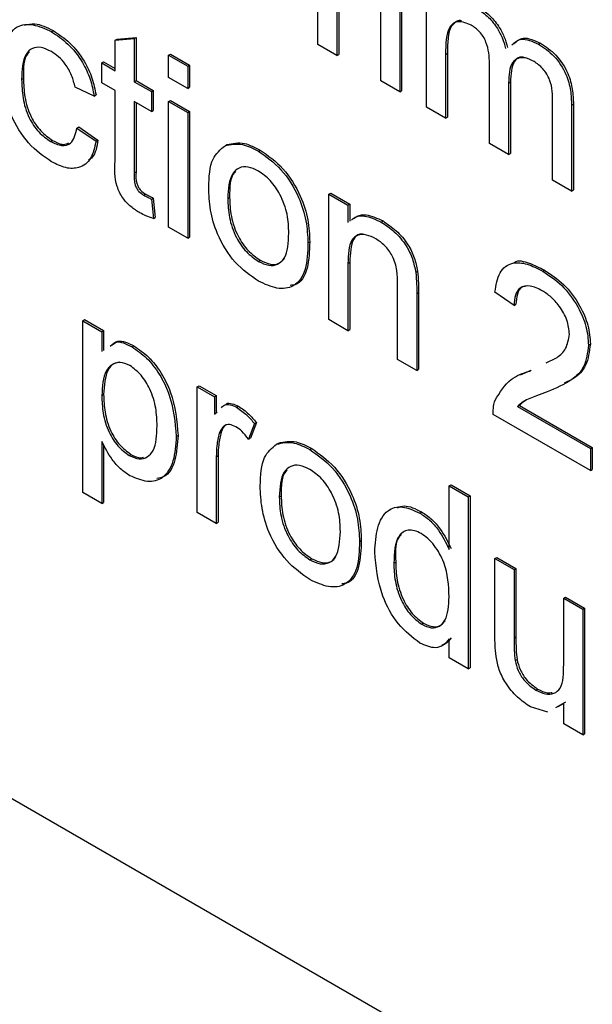
# Model space of a CAD drawing. Units: millimetres. Extents: x 525 to 4871, y 1652 to 4848.
# Drawn here: x 3204 to 3214, y 2445 to 2464 of the extents above; entities that cross this region are included whole.
import ezdxf

# ---------------------------------------------------------------- set-up
doc = ezdxf.new("R2010")
doc.units = ezdxf.units.MM

msp = doc.modelspace()

# ---------------------------------------------------------------- linework, layer by layer
at = {"color": 7, "linetype": 'Continuous', "lineweight": 25}
for p, q in [((3209.247, 2463.351), (3209.247, 2464.874)), ((3209.609, 2464.503), (3209.609, 2463.142)), ((3209.645, 2464.524), (3209.645, 2463.162)), ((3211.314, 2462.158), (3211.314, 2464.545)), ((3210.443, 2462.66), (3210.443, 2464.136)), ((3210.806, 2464.081), (3210.806, 2462.451)), ((3210.841, 2464.102), (3210.841, 2462.471)), ((3204.186, 2463.594), (3204.222, 2463.615)), ((3205.398, 2463.434), (3205.761, 2463.463)), ((3205.434, 2463.454), (3205.796, 2463.483)), ((3205.761, 2463.463), (3205.796, 2463.483)), ((3205.761, 2463.463), (3205.761, 2462.644)), ((3205.796, 2463.483), (3205.796, 2462.664)), ((3205.398, 2463.434), (3205.434, 2463.454)), ((3205.398, 2462.853), (3205.398, 2463.434)), ((3209.609, 2463.142), (3209.247, 2463.351)), ((3213.443, 2463.357), (3213.478, 2463.378)), ((3206.414, 2463.146), (3206.449, 2463.167)), ((3206.414, 2462.727), (3206.414, 2463.146)), ((3206.414, 2463.146), (3206.776, 2462.937)), ((3206.449, 2463.167), (3206.812, 2462.957)), ((3209.609, 2463.142), (3209.645, 2463.162)), ((3211.676, 2463.164), (3211.712, 2463.185)), ((3211.676, 2463.164), (3211.676, 2461.949)), ((3211.712, 2463.185), (3211.712, 2461.969)), ((3205.145, 2463), (3205.18, 2463.02)), ((3205.145, 2462.623), (3205.145, 2463)), ((3205.145, 2463), (3205.398, 2462.853)), ((3205.18, 2463.02), (3205.398, 2462.894)), ((3206.776, 2462.937), (3206.812, 2462.957)), ((3206.776, 2462.937), (3206.776, 2462.518)), ((3206.812, 2462.957), (3206.812, 2462.539)), ((3212.51, 2461.467), (3212.51, 2462.99)), ((3206.776, 2462.518), (3206.414, 2462.727)), ((3203.622, 2462.687), (3203.657, 2462.708)), ((3204.999, 2462.371), (3204.637, 2462.539)), ((3205.398, 2462.476), (3205.145, 2462.623)), ((3205.761, 2462.644), (3205.796, 2462.664)), ((3205.761, 2462.644), (3206.087, 2462.455)), ((3205.796, 2462.664), (3206.123, 2462.476)), ((3206.776, 2462.518), (3206.812, 2462.539)), ((3210.806, 2462.451), (3210.443, 2462.66)), ((3212.873, 2462.619), (3212.908, 2462.64)), ((3212.873, 2462.619), (3212.873, 2461.258)), ((3212.908, 2462.64), (3212.908, 2461.278)), ((3204.999, 2462.371), (3205.035, 2462.392)), ((3205.398, 2461.137), (3205.398, 2462.476)), ((3206.087, 2462.455), (3206.123, 2462.476)), ((3206.087, 2462.455), (3206.087, 2462.078)), ((3206.123, 2462.476), (3206.123, 2462.099)), ((3210.806, 2462.451), (3210.841, 2462.471)), ((3206.087, 2462.078), (3205.761, 2462.267)), ((3205.761, 2462.267), (3205.761, 2460.912)), ((3205.796, 2462.246), (3205.796, 2460.933)), ((3206.414, 2462.267), (3206.449, 2462.287)), ((3206.414, 2459.88), (3206.414, 2462.267)), ((3206.414, 2462.267), (3206.776, 2462.057)), ((3206.449, 2462.287), (3206.812, 2462.078)), ((3211.676, 2461.949), (3211.314, 2462.158)), ((3213.707, 2460.776), (3213.707, 2462.252)), ((3214.069, 2462.197), (3214.105, 2462.218)), ((3214.069, 2462.197), (3214.069, 2460.567)), ((3214.105, 2462.218), (3214.105, 2460.587)), ((3206.087, 2462.078), (3206.123, 2462.099)), ((3206.776, 2462.057), (3206.812, 2462.078)), ((3206.776, 2462.057), (3206.776, 2459.671)), ((3206.812, 2462.078), (3206.812, 2459.691)), ((3211.676, 2461.949), (3211.712, 2461.969)), ((3204.673, 2461.764), (3204.708, 2461.785)), ((3204.708, 2461.785), (3205.071, 2461.533)), ((3204.673, 2461.764), (3205.036, 2461.513)), ((3204.175, 2461.508), (3204.21, 2461.528)), ((3205.036, 2461.513), (3205.071, 2461.533)), ((3207.486, 2461.427), (3207.522, 2461.448)), ((3212.873, 2461.258), (3212.51, 2461.467)), ((3208.119, 2461.324), (3208.155, 2461.345)), ((3212.873, 2461.258), (3212.908, 2461.278)), ((3205.761, 2460.912), (3205.796, 2460.933)), ((3214.069, 2460.567), (3213.707, 2460.776)), ((3205.945, 2460.486), (3205.98, 2460.506)), ((3209.46, 2460.508), (3209.495, 2460.529)), ((3209.46, 2458.122), (3209.46, 2460.508)), ((3209.46, 2460.508), (3209.822, 2460.299)), ((3209.495, 2460.529), (3209.858, 2460.319)), ((3214.069, 2460.567), (3214.105, 2460.587)), ((3206.087, 2460.414), (3206.123, 2460.434)), ((3206.087, 2460.414), (3206.124, 2460.042)), ((3206.123, 2460.434), (3206.159, 2460.062)), ((3207.538, 2460.426), (3207.573, 2460.446)), ((3209.822, 2460.299), (3209.858, 2460.319)), ((3209.822, 2460.299), (3209.822, 2459.966)), ((3209.858, 2460.319), (3209.858, 2459.992)), ((3206.124, 2460.042), (3206.159, 2460.062)), ((3210.452, 2459.978), (3210.487, 2459.998)), ((3206.776, 2459.671), (3206.414, 2459.88)), ((3206.776, 2459.671), (3206.812, 2459.691)), ((3209.061, 2459.579), (3209.096, 2459.599)), ((3208.119, 2459.23), (3208.155, 2459.251)), ((3209.822, 2459.192), (3209.858, 2459.212)), ((3209.822, 2459.192), (3209.822, 2457.912)), ((3209.858, 2459.212), (3209.858, 2457.933)), ((3211.109, 2459.021), (3211.144, 2459.041)), ((3213.521, 2459.043), (3213.556, 2459.064)), ((3210.765, 2457.368), (3210.765, 2458.793)), ((3211.128, 2458.619), (3211.163, 2458.639)), ((3211.128, 2458.619), (3211.128, 2457.159)), ((3211.163, 2458.639), (3211.163, 2457.179)), ((3212.977, 2458.394), (3212.614, 2458.645)), ((3212.977, 2458.394), (3213.012, 2458.415)), ((3204.782, 2458.102), (3204.817, 2458.123)), ((3204.782, 2454.836), (3204.782, 2458.102)), ((3204.782, 2458.102), (3205.145, 2457.893)), ((3204.817, 2458.123), (3205.18, 2457.913)), ((3209.822, 2457.912), (3209.46, 2458.122)), ((3205.145, 2457.893), (3205.18, 2457.913)), ((3205.145, 2457.893), (3205.145, 2457.514)), ((3205.18, 2457.913), (3205.18, 2457.535)), ((3209.822, 2457.912), (3209.858, 2457.933)), ((3214.391, 2457.639), (3214.427, 2457.66)), ((3188.504, 2457.64), (3255.679, 2418.86)), ((3205.719, 2457.603), (3205.754, 2457.624)), ((3211.128, 2457.159), (3210.765, 2457.368)), ((3211.128, 2457.159), (3211.163, 2457.179)), ((3213.098, 2457.071), (3213.304, 2457.165)), ((3213.268, 2457.144), (3213.304, 2457.165)), ((3206.958, 2456.846), (3206.993, 2456.867)), ((3206.958, 2454.459), (3206.958, 2456.846)), ((3206.958, 2456.846), (3207.284, 2456.658)), ((3206.993, 2456.867), (3207.319, 2456.678)), ((3205.145, 2456.68), (3205.18, 2456.7)), ((3207.284, 2456.658), (3207.319, 2456.678)), ((3207.284, 2456.658), (3207.284, 2456.325)), ((3207.319, 2456.678), (3207.319, 2456.345)), ((3207.284, 2456.325), (3207.334, 2456.371)), ((3207.706, 2456.456), (3207.741, 2456.477)), ((3213.044, 2456.471), (3213.079, 2456.492)), ((3213.044, 2456.471), (3214.428, 2455.672)), ((3213.079, 2456.492), (3214.463, 2455.693)), ((3208.081, 2456.169), (3207.968, 2455.871)), ((3208.045, 2456.148), (3208.081, 2456.169)), ((3214.428, 2455.254), (3212.578, 2456.321)), ((3207.376, 2455.964), (3207.412, 2455.984)), ((3208.045, 2456.148), (3207.932, 2455.851)), ((3205.145, 2455.806), (3205.145, 2454.627)), ((3206.559, 2455.901), (3206.594, 2455.921)), ((3207.932, 2455.851), (3207.968, 2455.871)), ((3205.18, 2455.745), (3205.18, 2454.647)), ((3208.465, 2455.755), (3208.501, 2455.776)), ((3209.098, 2455.652), (3209.134, 2455.673)), ((3214.428, 2455.672), (3214.463, 2455.693)), ((3214.428, 2455.672), (3214.428, 2455.254)), ((3214.463, 2455.693), (3214.463, 2455.274)), ((3205.664, 2455.541), (3205.699, 2455.562)), ((3207.32, 2455.518), (3207.356, 2455.539)), ((3207.32, 2455.518), (3207.32, 2454.25)), ((3207.356, 2455.539), (3207.356, 2454.271)), ((3214.428, 2455.254), (3214.463, 2455.274)), ((3211.744, 2454.962), (3211.78, 2454.983)), ((3211.744, 2453.756), (3211.744, 2454.962)), ((3211.744, 2454.962), (3212.107, 2454.753)), ((3211.78, 2454.983), (3212.142, 2454.774)), ((3205.145, 2454.627), (3204.782, 2454.836)), ((3208.517, 2454.754), (3208.552, 2454.774)), ((3212.107, 2454.753), (3212.142, 2454.774)), ((3212.107, 2454.753), (3212.107, 2451.487)), ((3212.142, 2454.774), (3212.142, 2451.507)), ((3205.145, 2454.627), (3205.18, 2454.647)), ((3207.32, 2454.25), (3206.958, 2454.459)), ((3211.186, 2454.447), (3211.221, 2454.468)), ((3207.32, 2454.25), (3207.356, 2454.271)), ((3210.04, 2453.907), (3210.075, 2453.927)), ((3209.098, 2453.559), (3209.134, 2453.579)), ((3212.614, 2453.581), (3212.65, 2453.601)), ((3212.614, 2452.109), (3212.614, 2453.581)), ((3212.614, 2453.581), (3212.977, 2453.371)), ((3212.65, 2453.601), (3213.012, 2453.392)), ((3210.693, 2453.495), (3210.728, 2453.516)), ((3212.977, 2453.371), (3213.012, 2453.392)), ((3212.977, 2453.371), (3212.977, 2452.073)), ((3213.012, 2453.392), (3213.012, 2452.094)), ((3213.92, 2452.827), (3213.955, 2452.847)), ((3213.92, 2451.573), (3213.92, 2452.827)), ((3213.92, 2452.827), (3214.283, 2452.618)), ((3213.955, 2452.847), (3214.318, 2452.638)), ((3214.283, 2452.618), (3214.318, 2452.638)), ((3214.283, 2452.618), (3214.283, 2450.231)), ((3214.318, 2452.638), (3214.318, 2450.251)), ((3211.224, 2452.332), (3211.259, 2452.352)), ((3211.744, 2451.696), (3211.744, 2452.057)), ((3212.977, 2452.073), (3213.012, 2452.094)), ((3212.107, 2451.487), (3211.744, 2451.696)), ((3212.107, 2451.487), (3212.142, 2451.507)), ((3212.998, 2451.642), (3213.033, 2451.663)), ((3213.389, 2451.082), (3213.424, 2451.102)), ((3213.617, 2450.662), (3213.292, 2450.761)), ((3213.955, 2450.851), (3213.763, 2450.743)), ((3213.92, 2450.83), (3213.807, 2450.767)), ((3213.92, 2450.44), (3213.92, 2450.83)), ((3214.283, 2450.231), (3213.92, 2450.44)), ((3214.283, 2450.231), (3214.318, 2450.251))]:
    msp.add_line(p, q, dxfattribs=at)
for points, knots in [([(3212.267, 2464.036), (3212.334, 2463.993), (3212.47, 2463.905), (3212.641, 2463.701), (3212.759, 2463.482), (3212.797, 2463.345), (3212.816, 2463.276)], [0, 0, 0, 0, 0.280176, 0.559511, 0.779663, 1, 1, 1, 1]), ([(3212.302, 2464.057), (3212.37, 2464.013), (3212.505, 2463.925), (3212.676, 2463.722), (3212.794, 2463.502), (3212.833, 2463.365), (3212.852, 2463.297)], [0, 0, 0, 0, 0.280176, 0.559511, 0.779663, 1, 1, 1, 1]), ([(3203.259, 2462.885), (3203.268, 2463.054), (3203.287, 2463.389), (3203.491, 2463.717), (3203.833, 2463.758), (3204.069, 2463.649), (3204.186, 2463.594)], [0, 0, 0, 0, 0.280838, 0.5596797, 0.7795794, 1, 1, 1, 1]), ([(3203.673, 2463.719), (3203.738, 2463.735), (3203.9, 2463.776), (3204.101, 2463.675), (3204.222, 2463.615)], [0, 0, 0, 0, 0.4012182, 1, 1, 1, 1]), ([(3212.162, 2463.72), (3212.08, 2463.753), (3211.955, 2463.804), (3211.822, 2463.762), (3211.682, 2463.604), (3211.679, 2463.36), (3211.676, 2463.164)], [0, 0, 0, 0, 0.249225, 0.374862, 0.500555, 1, 1, 1, 1]), ([(3211.979, 2463.8), (3211.973, 2463.802), (3211.926, 2463.816), (3211.859, 2463.778), (3211.715, 2463.629), (3211.713, 2463.382), (3211.712, 2463.185)], [0, 0, 0, 0, 0.024926, 0.188097, 0.351343, 1, 1, 1, 1]), ([(3212.51, 2462.99), (3212.505, 2463.124), (3212.497, 2463.291), (3212.396, 2463.503), (3212.301, 2463.627), (3212.218, 2463.683), (3212.162, 2463.72)], [0, 0, 0, 0, 0.498516, 0.624134, 0.749636, 1, 1, 1, 1]), ([(3204.186, 2463.594), (3204.294, 2463.524), (3204.508, 2463.383), (3204.772, 2463.047), (3204.937, 2462.69), (3204.979, 2462.478), (3204.999, 2462.371)], [0, 0, 0, 0, 0.280267, 0.559439, 0.779535, 1, 1, 1, 1]), ([(3204.222, 2463.615), (3204.329, 2463.544), (3204.543, 2463.404), (3204.808, 2463.067), (3204.972, 2462.711), (3205.014, 2462.498), (3205.035, 2462.392)], [0, 0, 0, 0, 0.280267, 0.559439, 0.779535, 1, 1, 1, 1]), ([(3212.937, 2463.346), (3212.993, 2463.394), (3213.12, 2463.504), (3213.326, 2463.41), (3213.443, 2463.357)], [0, 0, 0, 0, 0.432169, 1, 1, 1, 1]), ([(3212.973, 2463.367), (3213.028, 2463.414), (3213.156, 2463.524), (3213.361, 2463.431), (3213.478, 2463.378)], [0, 0, 0, 0, 0.432169, 1, 1, 1, 1]), ([(3204.189, 2463.216), (3204.123, 2463.248), (3203.99, 2463.312), (3203.817, 2463.29), (3203.64, 2463.122), (3203.629, 2462.866), (3203.622, 2462.687)], [0, 0, 0, 0, 0.187089, 0.37388, 0.56073, 1, 1, 1, 1]), ([(3213.443, 2463.357), (3213.543, 2463.291), (3213.744, 2463.158), (3213.972, 2462.808), (3214.06, 2462.474), (3214.066, 2462.29), (3214.069, 2462.197)], [0, 0, 0, 0, 0.2803171, 0.5582261, 0.7787147, 1, 1, 1, 1]), ([(3213.478, 2463.378), (3213.579, 2463.311), (3213.779, 2463.179), (3214.008, 2462.829), (3214.095, 2462.494), (3214.102, 2462.31), (3214.105, 2462.218)], [0, 0, 0, 0, 0.2803171, 0.5582261, 0.7787147, 1, 1, 1, 1]), ([(3203.768, 2463.208), (3203.759, 2463.2), (3203.654, 2463.107), (3203.655, 2462.899), (3203.657, 2462.708)], [0, 0, 0, 0, 0.086076, 1, 1, 1, 1]), ([(3204.637, 2462.539), (3204.619, 2462.614), (3204.583, 2462.764), (3204.465, 2462.971), (3204.327, 2463.126), (3204.235, 2463.186), (3204.189, 2463.216)], [0, 0, 0, 0, 0.280213, 0.559476, 0.779649, 1, 1, 1, 1]), ([(3213.356, 2463.031), (3213.301, 2463.057), (3213.192, 2463.11), (3213.047, 2463.099), (3212.89, 2462.978), (3212.88, 2462.767), (3212.873, 2462.619)], [0, 0, 0, 0, 0.187283, 0.374334, 0.56118, 1, 1, 1, 1]), ([(3213.154, 2463.111), (3213.132, 2463.112), (3213.06, 2463.113), (3212.928, 2462.992), (3212.916, 2462.785), (3212.908, 2462.64)], [0, 0, 0, 0, 0.120764, 0.383335, 1, 1, 1, 1]), ([(3213.707, 2462.252), (3213.709, 2462.393), (3213.712, 2462.568), (3213.601, 2462.792), (3213.503, 2462.927), (3213.414, 2462.989), (3213.356, 2463.031)], [0, 0, 0, 0, 0.499043, 0.624568, 0.750308, 1, 1, 1, 1]), ([(3204.187, 2461.124), (3204.037, 2461.228), (3203.737, 2461.438), (3203.415, 2461.972), (3203.275, 2462.47), (3203.264, 2462.747), (3203.259, 2462.885)], [0, 0, 0, 0, 0.279595, 0.558341, 0.778834, 1, 1, 1, 1]), ([(3203.622, 2462.687), (3203.625, 2462.572), (3203.632, 2462.342), (3203.735, 2461.979), (3203.942, 2461.669), (3204.097, 2461.562), (3204.175, 2461.508)], [0, 0, 0, 0, 0.281276, 0.560536, 0.78011, 1, 1, 1, 1]), ([(3203.657, 2462.708), (3203.661, 2462.592), (3203.668, 2462.362), (3203.77, 2462), (3203.978, 2461.69), (3204.132, 2461.582), (3204.21, 2461.528)], [0, 0, 0, 0, 0.281276, 0.560536, 0.78011, 1, 1, 1, 1]), ([(3204.175, 2461.508), (3204.245, 2461.474), (3204.387, 2461.408), (3204.603, 2461.467), (3204.647, 2461.652), (3204.673, 2461.764)], [0, 0, 0, 0, 0.280899, 0.560906, 1, 1, 1, 1]), ([(3205.036, 2461.513), (3205.009, 2461.396), (3204.956, 2461.162), (3204.735, 2460.996), (3204.464, 2460.987), (3204.279, 2461.078), (3204.187, 2461.124)], [0, 0, 0, 0, 0.2802022, 0.5595097, 0.7795861, 1, 1, 1, 1]), ([(3204.21, 2461.528), (3204.283, 2461.49), (3204.398, 2461.431), (3204.483, 2461.467), (3204.514, 2461.48)], [0, 0, 0, 0, 0.639486, 1, 1, 1, 1]), ([(3205.071, 2461.533), (3205.051, 2461.407), (3205.023, 2461.24), (3204.916, 2461.17), (3204.89, 2461.153)], [0, 0, 0, 0, 0.752117, 1, 1, 1, 1]), ([(3207.175, 2460.634), (3207.183, 2460.834), (3207.198, 2461.191), (3207.398, 2461.355), (3207.486, 2461.427)], [0, 0, 0, 0, 0.560963, 1, 1, 1, 1]), ([(3207.486, 2461.427), (3207.593, 2461.451), (3207.785, 2461.494), (3208.017, 2461.376), (3208.119, 2461.324)], [0, 0, 0, 0, 0.559033, 1, 1, 1, 1]), ([(3207.522, 2461.448), (3207.629, 2461.472), (3207.821, 2461.515), (3208.052, 2461.397), (3208.155, 2461.345)], [0, 0, 0, 0, 0.559033, 1, 1, 1, 1]), ([(3208.119, 2461.324), (3208.268, 2461.22), (3208.565, 2461.011), (3208.888, 2460.489), (3209.042, 2459.992), (3209.055, 2459.717), (3209.061, 2459.579)], [0, 0, 0, 0, 0.279556, 0.5586, 0.778991, 1, 1, 1, 1]), ([(3208.155, 2461.345), (3208.303, 2461.24), (3208.6, 2461.031), (3208.923, 2460.509), (3209.078, 2460.013), (3209.09, 2459.737), (3209.096, 2459.599)], [0, 0, 0, 0, 0.279556, 0.5586, 0.778991, 1, 1, 1, 1]), ([(3205.868, 2460.153), (3205.811, 2460.188), (3205.697, 2460.259), (3205.534, 2460.429), (3205.377, 2460.759), (3205.39, 2460.981), (3205.398, 2461.137)], [0, 0, 0, 0, 0.187433, 0.373821, 0.559462, 1, 1, 1, 1]), ([(3208.119, 2460.947), (3208.053, 2460.979), (3207.92, 2461.042), (3207.747, 2461.018), (3207.563, 2460.859), (3207.548, 2460.604), (3207.538, 2460.426)], [0, 0, 0, 0, 0.187137, 0.374025, 0.561097, 1, 1, 1, 1]), ([(3205.761, 2460.912), (3205.756, 2460.836), (3205.751, 2460.741), (3205.807, 2460.614), (3205.862, 2460.538), (3205.912, 2460.506), (3205.945, 2460.486)], [0, 0, 0, 0, 0.499596, 0.625239, 0.750354, 1, 1, 1, 1]), ([(3205.796, 2460.933), (3205.792, 2460.857), (3205.786, 2460.762), (3205.842, 2460.634), (3205.897, 2460.558), (3205.947, 2460.527), (3205.98, 2460.506)], [0, 0, 0, 0, 0.499596, 0.625239, 0.750354, 1, 1, 1, 1]), ([(3207.688, 2460.936), (3207.681, 2460.93), (3207.575, 2460.842), (3207.574, 2460.637), (3207.573, 2460.446)], [0, 0, 0, 0, 0.069592, 1, 1, 1, 1]), ([(3208.698, 2459.768), (3208.694, 2459.885), (3208.685, 2460.116), (3208.557, 2460.48), (3208.351, 2460.784), (3208.196, 2460.893), (3208.119, 2460.947)], [0, 0, 0, 0, 0.281064, 0.560316, 0.780174, 1, 1, 1, 1]), ([(3205.945, 2460.486), (3205.972, 2460.471), (3206.019, 2460.445), (3206.067, 2460.423), (3206.087, 2460.414)], [0, 0, 0, 0, 0.5599652, 1, 1, 1, 1]), ([(3205.98, 2460.506), (3206.007, 2460.492), (3206.055, 2460.466), (3206.102, 2460.444), (3206.123, 2460.434)], [0, 0, 0, 0, 0.5599652, 1, 1, 1, 1]), ([(3208.119, 2458.854), (3207.967, 2458.96), (3207.664, 2459.172), (3207.335, 2459.708), (3207.193, 2460.213), (3207.181, 2460.493), (3207.175, 2460.634)], [0, 0, 0, 0, 0.279616, 0.558371, 0.778858, 1, 1, 1, 1]), ([(3207.538, 2460.426), (3207.542, 2460.308), (3207.551, 2460.073), (3207.673, 2459.705), (3207.884, 2459.396), (3208.041, 2459.286), (3208.119, 2459.23)], [0, 0, 0, 0, 0.281129, 0.560384, 0.780159, 1, 1, 1, 1]), ([(3207.573, 2460.446), (3207.578, 2460.328), (3207.586, 2460.094), (3207.708, 2459.725), (3207.919, 2459.416), (3208.076, 2459.306), (3208.155, 2459.251)], [0, 0, 0, 0, 0.281129, 0.560384, 0.780159, 1, 1, 1, 1]), ([(3206.124, 2460.042), (3206.076, 2460.058), (3205.992, 2460.087), (3205.906, 2460.133), (3205.868, 2460.153)], [0, 0, 0, 0, 0.5600783, 1, 1, 1, 1]), ([(3209.89, 2460.016), (3209.912, 2460.035), (3209.977, 2460.09), (3210.166, 2460.111), (3210.343, 2460.028), (3210.452, 2459.978)], [0, 0, 0, 0, 0.1646795, 0.4900801, 1, 1, 1, 1]), ([(3209.925, 2460.036), (3209.947, 2460.055), (3210.012, 2460.111), (3210.201, 2460.131), (3210.379, 2460.048), (3210.487, 2459.998)], [0, 0, 0, 0, 0.1646795, 0.4900801, 1, 1, 1, 1]), ([(3210.452, 2459.978), (3210.536, 2459.921), (3210.705, 2459.808), (3210.922, 2459.557), (3211.058, 2459.274), (3211.092, 2459.105), (3211.109, 2459.021)], [0, 0, 0, 0, 0.280216, 0.559971, 0.779636, 1, 1, 1, 1]), ([(3210.487, 2459.998), (3210.571, 2459.941), (3210.74, 2459.828), (3210.958, 2459.577), (3211.093, 2459.294), (3211.127, 2459.126), (3211.144, 2459.041)], [0, 0, 0, 0, 0.280216, 0.559971, 0.779636, 1, 1, 1, 1]), ([(3208.119, 2459.23), (3208.186, 2459.199), (3208.32, 2459.135), (3208.493, 2459.165), (3208.675, 2459.33), (3208.689, 2459.588), (3208.698, 2459.768)], [0, 0, 0, 0, 0.187044, 0.373945, 0.560983, 1, 1, 1, 1]), ([(3210.351, 2459.659), (3210.29, 2459.688), (3210.169, 2459.746), (3210.005, 2459.741), (3209.831, 2459.6), (3209.826, 2459.36), (3209.822, 2459.192)], [0, 0, 0, 0, 0.187273, 0.374362, 0.56054, 1, 1, 1, 1]), ([(3210.103, 2459.748), (3210.084, 2459.748), (3210.01, 2459.751), (3209.87, 2459.611), (3209.863, 2459.377), (3209.858, 2459.212)], [0, 0, 0, 0, 0.0938094, 0.3634751, 1, 1, 1, 1]), ([(3209.061, 2459.579), (3209.056, 2459.404), (3209.046, 2459.055), (3208.825, 2458.736), (3208.48, 2458.687), (3208.24, 2458.798), (3208.119, 2458.854)], [0, 0, 0, 0, 0.281033, 0.559513, 0.779602, 1, 1, 1, 1]), ([(3209.096, 2459.599), (3209.089, 2459.428), (3209.076, 2459.087), (3208.918, 2458.788), (3208.755, 2458.775), (3208.724, 2458.773)], [0, 0, 0, 0, 0.450597, 0.8971, 1, 1, 1, 1]), ([(3210.765, 2458.793), (3210.765, 2458.878), (3210.763, 2459.046), (3210.689, 2459.321), (3210.524, 2459.541), (3210.409, 2459.62), (3210.351, 2459.659)], [0, 0, 0, 0, 0.28168, 0.559785, 0.779587, 1, 1, 1, 1]), ([(3208.155, 2459.251), (3208.221, 2459.219), (3208.355, 2459.157), (3208.519, 2459.178), (3208.586, 2459.253), (3208.615, 2459.285)], [0, 0, 0, 0, 0.3611189, 0.7219594, 1, 1, 1, 1]), ([(3212.614, 2458.645), (3212.635, 2458.778), (3212.677, 2459.043), (3212.92, 2459.223), (3213.224, 2459.196), (3213.422, 2459.094), (3213.521, 2459.043)], [0, 0, 0, 0, 0.280235, 0.558893, 0.779132, 1, 1, 1, 1]), ([(3212.983, 2459.21), (3212.986, 2459.212), (3213.052, 2459.263), (3213.266, 2459.204), (3213.46, 2459.11), (3213.556, 2459.064)], [0, 0, 0, 0, 0.018612, 0.508607, 1, 1, 1, 1]), ([(3211.109, 2459.021), (3211.116, 2458.944), (3211.128, 2458.807), (3211.128, 2458.677), (3211.128, 2458.619)], [0, 0, 0, 0, 0.559791, 1, 1, 1, 1]), ([(3211.144, 2459.041), (3211.151, 2458.965), (3211.163, 2458.828), (3211.163, 2458.697), (3211.163, 2458.639)], [0, 0, 0, 0, 0.559791, 1, 1, 1, 1]), ([(3213.521, 2459.043), (3213.644, 2458.962), (3213.891, 2458.8), (3214.185, 2458.404), (3214.365, 2457.989), (3214.383, 2457.756), (3214.391, 2457.639)], [0, 0, 0, 0, 0.280482, 0.559644, 0.779749, 1, 1, 1, 1]), ([(3213.556, 2459.064), (3213.68, 2458.982), (3213.926, 2458.821), (3214.221, 2458.424), (3214.4, 2458.01), (3214.418, 2457.776), (3214.427, 2457.66)], [0, 0, 0, 0, 0.280482, 0.559644, 0.779749, 1, 1, 1, 1]), ([(3213.513, 2458.671), (3213.435, 2458.709), (3213.279, 2458.786), (3213.091, 2458.748), (3212.991, 2458.599), (3212.982, 2458.462), (3212.977, 2458.394)], [0, 0, 0, 0, 0.28041, 0.559489, 0.779375, 1, 1, 1, 1]), ([(3213.201, 2458.756), (3213.175, 2458.753), (3213.097, 2458.745), (3213.028, 2458.615), (3213.018, 2458.481), (3213.012, 2458.415)], [0, 0, 0, 0, 0.195447, 0.597048, 1, 1, 1, 1]), ([(3214.029, 2457.845), (3214.019, 2457.934), (3214, 2458.112), (3213.853, 2458.371), (3213.683, 2458.561), (3213.57, 2458.634), (3213.513, 2458.671)], [0, 0, 0, 0, 0.27908, 0.558612, 0.779043, 1, 1, 1, 1]), ([(3205.306, 2457.617), (3205.35, 2457.659), (3205.46, 2457.764), (3205.645, 2457.676), (3205.754, 2457.624)], [0, 0, 0, 0, 0.406014, 1, 1, 1, 1]), ([(3205.342, 2457.643), (3205.365, 2457.663), (3205.456, 2457.739), (3205.607, 2457.661), (3205.719, 2457.603)], [0, 0, 0, 0, 0.258494, 1, 1, 1, 1]), ([(3213.586, 2457.303), (3213.657, 2457.333), (3213.798, 2457.395), (3213.978, 2457.551), (3214.012, 2457.747), (3214.029, 2457.845)], [0, 0, 0, 0, 0.3354113, 0.6688109, 1, 1, 1, 1]), ([(3214.427, 2457.66), (3214.407, 2457.515), (3214.368, 2457.226), (3214.152, 2457.016), (3213.992, 2456.944), (3213.932, 2456.918)], [0, 0, 0, 0, 0.384197, 0.770256, 1, 1, 1, 1]), ([(3205.719, 2457.603), (3205.814, 2457.539), (3206.002, 2457.411), (3206.249, 2457.091), (3206.505, 2456.563), (3206.536, 2456.174), (3206.559, 2455.901)], [0, 0, 0, 0, 0.18709, 0.374052, 0.561104, 1, 1, 1, 1]), ([(3205.754, 2457.624), (3205.849, 2457.56), (3206.038, 2457.431), (3206.285, 2457.112), (3206.54, 2456.584), (3206.572, 2456.194), (3206.594, 2455.921)], [0, 0, 0, 0, 0.18709, 0.374052, 0.561104, 1, 1, 1, 1]), ([(3214.391, 2457.639), (3214.372, 2457.494), (3214.334, 2457.204), (3214.03, 2456.927), (3213.767, 2456.819), (3213.607, 2456.752)], [0, 0, 0, 0, 0.278741, 0.558834, 1, 1, 1, 1]), ([(3205.679, 2457.25), (3205.614, 2457.277), (3205.485, 2457.331), (3205.332, 2457.273), (3205.168, 2457.101), (3205.154, 2456.853), (3205.145, 2456.68)], [0, 0, 0, 0, 0.186313, 0.373288, 0.560513, 1, 1, 1, 1]), ([(3205.489, 2457.317), (3205.449, 2457.309), (3205.355, 2457.292), (3205.205, 2457.115), (3205.19, 2456.871), (3205.18, 2456.7)], [0, 0, 0, 0, 0.182674, 0.426844, 1, 1, 1, 1]), ([(3206.196, 2456.104), (3206.192, 2456.215), (3206.185, 2456.436), (3206.083, 2456.779), (3205.9, 2457.084), (3205.752, 2457.194), (3205.679, 2457.25)], [0, 0, 0, 0, 0.281282, 0.560954, 0.780919, 1, 1, 1, 1]), ([(3212.616, 2456.59), (3212.707, 2456.74), (3212.869, 2457.01), (3213.146, 2457.103), (3213.268, 2457.144)], [0, 0, 0, 0, 0.558359, 1, 1, 1, 1]), ([(3213.607, 2456.752), (3213.539, 2456.727), (3213.428, 2456.685), (3213.275, 2456.625), (3213.147, 2456.568), (3213.078, 2456.503), (3213.044, 2456.471)], [0, 0, 0, 0, 0.340038, 0.560063, 0.78009, 1, 1, 1, 1]), ([(3205.145, 2456.68), (3205.148, 2456.57), (3205.155, 2456.349), (3205.256, 2456.006), (3205.443, 2455.704), (3205.59, 2455.595), (3205.664, 2455.541)], [0, 0, 0, 0, 0.281226, 0.560744, 0.780646, 1, 1, 1, 1]), ([(3205.18, 2456.7), (3205.183, 2456.59), (3205.191, 2456.37), (3205.291, 2456.026), (3205.478, 2455.724), (3205.626, 2455.616), (3205.699, 2455.562)], [0, 0, 0, 0, 0.281226, 0.560744, 0.780646, 1, 1, 1, 1]), ([(3207.505, 2456.516), (3207.507, 2456.517), (3207.534, 2456.543), (3207.621, 2456.53), (3207.701, 2456.494), (3207.741, 2456.477)], [0, 0, 0, 0, 0.035583, 0.51773, 1, 1, 1, 1]), ([(3212.578, 2456.321), (3212.579, 2456.376), (3212.581, 2456.474), (3212.605, 2456.554), (3212.616, 2456.59)], [0, 0, 0, 0, 0.559956, 1, 1, 1, 1]), ([(3213.206, 2456.592), (3213.2, 2456.589), (3213.151, 2456.565), (3213.113, 2456.526), (3213.079, 2456.492)], [0, 0, 0, 0, 0.139122, 1, 1, 1, 1]), ([(3207.42, 2456.449), (3207.437, 2456.469), (3207.476, 2456.516), (3207.584, 2456.513), (3207.665, 2456.475), (3207.706, 2456.456)], [0, 0, 0, 0, 0.2702293, 0.6350685, 1, 1, 1, 1]), ([(3207.706, 2456.456), (3207.773, 2456.41), (3207.892, 2456.328), (3207.999, 2456.203), (3208.045, 2456.148)], [0, 0, 0, 0, 0.559546, 1, 1, 1, 1]), ([(3207.741, 2456.477), (3207.808, 2456.431), (3207.928, 2456.348), (3208.034, 2456.224), (3208.081, 2456.169)], [0, 0, 0, 0, 0.559546, 1, 1, 1, 1]), ([(3205.664, 2455.541), (3205.729, 2455.513), (3205.858, 2455.455), (3206.017, 2455.503), (3206.178, 2455.681), (3206.189, 2455.93), (3206.196, 2456.104)], [0, 0, 0, 0, 0.18658, 0.37341, 0.560325, 1, 1, 1, 1]), ([(3207.412, 2455.984), (3207.393, 2455.907), (3207.36, 2455.769), (3207.357, 2455.609), (3207.356, 2455.539)], [0, 0, 0, 0, 0.559888, 1, 1, 1, 1]), ([(3207.692, 2456.087), (3207.651, 2456.105), (3207.568, 2456.141), (3207.444, 2456.108), (3207.402, 2456.019), (3207.376, 2455.964)], [0, 0, 0, 0, 0.2803051, 0.5609106, 1, 1, 1, 1]), ([(3207.511, 2456.125), (3207.51, 2456.125), (3207.455, 2456.112), (3207.433, 2456.047), (3207.412, 2455.984)], [0, 0, 0, 0, 0.031726, 1, 1, 1, 1]), ([(3207.932, 2455.851), (3207.891, 2455.905), (3207.817, 2456.002), (3207.73, 2456.061), (3207.692, 2456.087)], [0, 0, 0, 0, 0.560116, 1, 1, 1, 1]), ([(3205.677, 2455.157), (3205.617, 2455.196), (3205.499, 2455.275), (3205.305, 2455.498), (3205.205, 2455.689), (3205.145, 2455.806)], [0, 0, 0, 0, 0.2803784, 0.5605766, 1, 1, 1, 1]), ([(3206.559, 2455.901), (3206.548, 2455.738), (3206.527, 2455.414), (3206.332, 2455.098), (3206.02, 2455.011), (3205.791, 2455.109), (3205.677, 2455.157)], [0, 0, 0, 0, 0.28075, 0.560278, 0.780161, 1, 1, 1, 1]), ([(3206.594, 2455.921), (3206.582, 2455.762), (3206.559, 2455.443), (3206.407, 2455.14), (3206.238, 2455.113), (3206.193, 2455.106)], [0, 0, 0, 0, 0.4230772, 0.8443119, 1, 1, 1, 1]), ([(3207.376, 2455.964), (3207.358, 2455.887), (3207.325, 2455.748), (3207.322, 2455.588), (3207.32, 2455.518)], [0, 0, 0, 0, 0.559888, 1, 1, 1, 1]), ([(3208.465, 2455.755), (3208.573, 2455.779), (3208.764, 2455.822), (3208.996, 2455.704), (3209.098, 2455.652)], [0, 0, 0, 0, 0.559033, 1, 1, 1, 1]), ([(3208.501, 2455.776), (3208.608, 2455.8), (3208.8, 2455.843), (3209.031, 2455.725), (3209.134, 2455.673)], [0, 0, 0, 0, 0.559033, 1, 1, 1, 1]), ([(3208.154, 2454.962), (3208.162, 2455.162), (3208.177, 2455.52), (3208.377, 2455.683), (3208.465, 2455.755)], [0, 0, 0, 0, 0.560963, 1, 1, 1, 1]), ([(3209.098, 2455.652), (3209.247, 2455.548), (3209.544, 2455.339), (3209.867, 2454.817), (3210.022, 2454.32), (3210.034, 2454.045), (3210.04, 2453.907)], [0, 0, 0, 0, 0.279556, 0.5586, 0.778991, 1, 1, 1, 1]), ([(3209.134, 2455.673), (3209.282, 2455.568), (3209.579, 2455.359), (3209.902, 2454.838), (3210.057, 2454.341), (3210.069, 2454.065), (3210.075, 2453.927)], [0, 0, 0, 0, 0.279556, 0.5586, 0.778991, 1, 1, 1, 1]), ([(3205.699, 2455.562), (3205.766, 2455.528), (3205.854, 2455.482), (3205.922, 2455.505), (3205.939, 2455.51)], [0, 0, 0, 0, 0.753139, 1, 1, 1, 1]), ([(3209.098, 2455.276), (3209.032, 2455.307), (3208.899, 2455.371), (3208.726, 2455.346), (3208.542, 2455.187), (3208.527, 2454.933), (3208.517, 2454.754)], [0, 0, 0, 0, 0.187137, 0.374025, 0.561097, 1, 1, 1, 1]), ([(3208.667, 2455.264), (3208.66, 2455.258), (3208.554, 2455.17), (3208.553, 2454.965), (3208.552, 2454.774)], [0, 0, 0, 0, 0.069592, 1, 1, 1, 1]), ([(3209.677, 2454.097), (3209.673, 2454.213), (3209.664, 2454.445), (3209.536, 2454.808), (3209.33, 2455.112), (3209.176, 2455.221), (3209.098, 2455.276)], [0, 0, 0, 0, 0.281064, 0.560316, 0.780174, 1, 1, 1, 1]), ([(3209.098, 2453.182), (3208.946, 2453.288), (3208.644, 2453.5), (3208.314, 2454.037), (3208.172, 2454.542), (3208.16, 2454.822), (3208.154, 2454.962)], [0, 0, 0, 0, 0.279616, 0.558371, 0.778858, 1, 1, 1, 1]), ([(3208.517, 2454.754), (3208.521, 2454.636), (3208.53, 2454.402), (3208.652, 2454.033), (3208.863, 2453.724), (3209.02, 2453.614), (3209.098, 2453.559)], [0, 0, 0, 0, 0.281129, 0.560384, 0.780159, 1, 1, 1, 1]), ([(3208.552, 2454.774), (3208.557, 2454.657), (3208.565, 2454.422), (3208.687, 2454.053), (3208.898, 2453.744), (3209.055, 2453.634), (3209.134, 2453.579)], [0, 0, 0, 0, 0.281129, 0.560384, 0.780159, 1, 1, 1, 1]), ([(3210.33, 2453.704), (3210.34, 2453.865), (3210.359, 2454.185), (3210.538, 2454.511), (3210.846, 2454.6), (3211.072, 2454.498), (3211.186, 2454.447)], [0, 0, 0, 0, 0.280962, 0.56044, 0.780127, 1, 1, 1, 1]), ([(3210.76, 2454.547), (3210.802, 2454.563), (3210.932, 2454.613), (3211.104, 2454.526), (3211.221, 2454.468)], [0, 0, 0, 0, 0.324744, 1, 1, 1, 1]), ([(3211.186, 2454.447), (3211.248, 2454.406), (3211.374, 2454.323), (3211.58, 2454.086), (3211.682, 2453.881), (3211.744, 2453.756)], [0, 0, 0, 0, 0.280563, 0.560896, 1, 1, 1, 1]), ([(3211.221, 2454.468), (3211.284, 2454.426), (3211.409, 2454.343), (3211.616, 2454.106), (3211.717, 2453.901), (3211.78, 2453.776)], [0, 0, 0, 0, 0.280563, 0.560896, 1, 1, 1, 1]), ([(3211.209, 2454.057), (3211.167, 2454.078), (3211.082, 2454.12), (3210.925, 2454.129), (3210.714, 2453.988), (3210.701, 2453.692), (3210.693, 2453.495)], [0, 0, 0, 0, 0.125718, 0.25135, 0.501025, 1, 1, 1, 1]), ([(3209.098, 2453.559), (3209.165, 2453.527), (3209.3, 2453.463), (3209.472, 2453.493), (3209.654, 2453.658), (3209.668, 2453.916), (3209.677, 2454.097)], [0, 0, 0, 0, 0.187044, 0.373945, 0.560983, 1, 1, 1, 1]), ([(3210.075, 2453.927), (3210.069, 2453.756), (3210.055, 2453.416), (3209.897, 2453.116), (3209.734, 2453.104), (3209.703, 2453.101)], [0, 0, 0, 0, 0.450597, 0.8971, 1, 1, 1, 1]), ([(3210.839, 2454.036), (3210.836, 2454.034), (3210.714, 2453.959), (3210.721, 2453.734), (3210.728, 2453.516)], [0, 0, 0, 0, 0.0315632, 1, 1, 1, 1]), ([(3211.744, 2452.857), (3211.735, 2453.071), (3211.722, 2453.392), (3211.503, 2453.79), (3211.342, 2453.97), (3211.253, 2454.028), (3211.209, 2454.057)], [0, 0, 0, 0, 0.4989652, 0.7486843, 0.8742808, 1, 1, 1, 1]), ([(3210.04, 2453.907), (3210.035, 2453.732), (3210.025, 2453.383), (3209.804, 2453.064), (3209.459, 2453.015), (3209.219, 2453.126), (3209.098, 2453.182)], [0, 0, 0, 0, 0.281033, 0.559513, 0.779602, 1, 1, 1, 1]), ([(3209.134, 2453.579), (3209.2, 2453.548), (3209.334, 2453.485), (3209.499, 2453.506), (3209.565, 2453.581), (3209.594, 2453.613)], [0, 0, 0, 0, 0.361119, 0.721959, 1, 1, 1, 1]), ([(3211.187, 2451.976), (3211.045, 2452.085), (3210.759, 2452.304), (3210.394, 2452.98), (3210.354, 2453.43), (3210.33, 2453.704)], [0, 0, 0, 0, 0.2796147, 0.559901, 1, 1, 1, 1]), ([(3210.693, 2453.495), (3210.696, 2453.383), (3210.704, 2453.158), (3210.811, 2452.808), (3210.999, 2452.5), (3211.149, 2452.388), (3211.224, 2452.332)], [0, 0, 0, 0, 0.281206, 0.560839, 0.780812, 1, 1, 1, 1]), ([(3210.728, 2453.516), (3210.732, 2453.403), (3210.739, 2453.178), (3210.846, 2452.829), (3211.034, 2452.52), (3211.185, 2452.408), (3211.259, 2452.352)], [0, 0, 0, 0, 0.281206, 0.560839, 0.780812, 1, 1, 1, 1]), ([(3211.224, 2452.332), (3211.286, 2452.303), (3211.41, 2452.247), (3211.565, 2452.287), (3211.724, 2452.451), (3211.736, 2452.69), (3211.744, 2452.857)], [0, 0, 0, 0, 0.186719, 0.373542, 0.560525, 1, 1, 1, 1]), ([(3211.259, 2452.352), (3211.321, 2452.324), (3211.444, 2452.269), (3211.589, 2452.299), (3211.645, 2452.369), (3211.669, 2452.398)], [0, 0, 0, 0, 0.369419, 0.739044, 1, 1, 1, 1]), ([(3211.744, 2452.057), (3211.71, 2452.013), (3211.642, 2451.926), (3211.457, 2451.858), (3211.29, 2451.931), (3211.187, 2451.976)], [0, 0, 0, 0, 0.281116, 0.561725, 1, 1, 1, 1]), ([(3211.78, 2452.077), (3211.747, 2452.03), (3211.701, 2451.962), (3211.627, 2451.943), (3211.605, 2451.937)], [0, 0, 0, 0, 0.706721, 1, 1, 1, 1]), ([(3212.635, 2451.722), (3212.628, 2451.796), (3212.615, 2451.928), (3212.614, 2452.054), (3212.614, 2452.109)], [0, 0, 0, 0, 0.559839, 1, 1, 1, 1]), ([(3212.977, 2452.073), (3212.977, 2451.995), (3212.976, 2451.855), (3212.991, 2451.707), (3212.998, 2451.642)], [0, 0, 0, 0, 0.560241, 1, 1, 1, 1]), ([(3213.012, 2452.094), (3213.012, 2452.015), (3213.012, 2451.876), (3213.027, 2451.728), (3213.033, 2451.663)], [0, 0, 0, 0, 0.560241, 1, 1, 1, 1]), ([(3213.292, 2450.761), (3213.207, 2450.819), (3213.038, 2450.934), (3212.823, 2451.187), (3212.684, 2451.469), (3212.651, 2451.638), (3212.635, 2451.722)], [0, 0, 0, 0, 0.280286, 0.560186, 0.779607, 1, 1, 1, 1]), ([(3212.998, 2451.642), (3213.014, 2451.579), (3213.046, 2451.452), (3213.183, 2451.229), (3213.311, 2451.138), (3213.389, 2451.082)], [0, 0, 0, 0, 0.280864, 0.561194, 1, 1, 1, 1]), ([(3213.033, 2451.663), (3213.049, 2451.599), (3213.082, 2451.473), (3213.218, 2451.25), (3213.346, 2451.158), (3213.424, 2451.102)], [0, 0, 0, 0, 0.280864, 0.561194, 1, 1, 1, 1]), ([(3213.389, 2451.082), (3213.451, 2451.053), (3213.574, 2450.996), (3213.741, 2451.005), (3213.916, 2451.154), (3213.918, 2451.4), (3213.92, 2451.573)], [0, 0, 0, 0, 0.1871115, 0.3742532, 0.5608343, 1, 1, 1, 1]), ([(3213.424, 2451.102), (3213.487, 2451.071), (3213.588, 2451.02), (3213.672, 2451.033), (3213.704, 2451.038)], [0, 0, 0, 0, 0.6253782, 1, 1, 1, 1])]:
    msp.add_open_spline(points, degree=3, knots=knots, dxfattribs=at)

doc.saveas('drawing.dxf')
